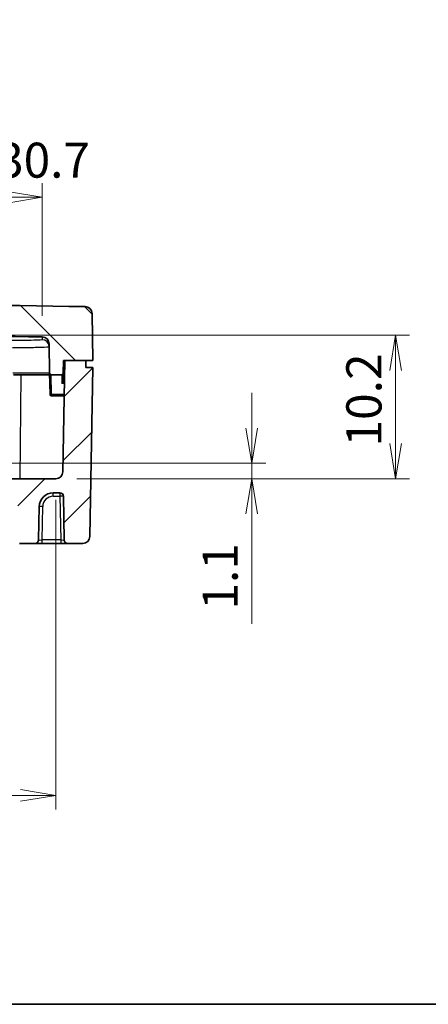
# Model space of a CAD drawing. Units: millimetres. Extents: x -256 to 1413, y 8 to 289.
# Drawn here: x 143 to 172, y 8 to 78 of the extents above; entities that cross this region are included whole.
import ezdxf

# ---------------------------------------------------------------- set-up
doc = ezdxf.new("R2010")
doc.units = ezdxf.units.MM
doc.layers.get('Defpoints').update_dxf_attribs({"lineweight": 25})
for name, color, linetype, lineweight in [('Border (ISO)', 7, 'Continuous', 35), ('Dimension (ISO)', 7, 'Continuous', 18), ('Hatch (ISO)', 1, 'Continuous', 18), ('Visible (ISO)', 7, 'Continuous', 35), ('Visible Narrow (ISO)', 7, 'Continuous', 25)]:
    doc.layers.add(name, color=color, linetype=linetype, lineweight=lineweight)
doc.styles.add('Note Text (TK)', font='MS PGothic.ttf')
doc.dimstyles.new('Default - Method 1b (TK)', dxfattribs={"dimtxt": 2.5, "dimasz": 2.5, "dimexe": 1, "dimexo": 1.499999999999999, "dimgap": 1, "dimtad": 1, "dimtoh": 1, "dimrnd": 1e-08, "dimdsep": 46, "dimtxsty": 'Note Text (TK)', "dimblk": 'OPEN', "dimcen": 0.09, "dimdle": 5, "dimclrd": 100, "dimclre": 100, "dimclrt": 7, "dimadec": 1, "dimazin": 1, "dimtfac": 1, "dimtmove": 0, "dimatfit": 3, "dimldrblk": 'OPEN', "dimfxl": 1, "dimtolj": 1, "dimlwd": -1, "dimlwe": -1, "dimarcsym": 0})

# ---------------------------------------------------------------- blocks, each defined once
blk = doc.blocks.new('図面枠 tk図枠')
at = {"layer": 'Border (ISO)'}
blk.add_line((14.50000000000001, 8.000000000000007), (405.4999999999999, 8.000000000000007), dxfattribs=at)
blk = doc.blocks.new('_Open')
at = {"color": 0, "linetype": 'ByBlock', "lineweight": -2}
for p, q in [((-1, 0.1666666666666666), (0, 0)), ((-1, -0.1666666666666666), (0, 0)), ((0, 0), (-1, 0))]:
    blk.add_line(p, q, dxfattribs=at)
blk = doc.blocks.new('*D12')
at = {"layer": 'Defpoints', "color": 0}
for p in [(112.9579443660372, 45.37487547943642), (145.6820020121275, 45.37487547943641), (145.6820020121275, 22.85925485979364)]:
    blk.add_point(p, dxfattribs=at)
at = {"layer": 'Dimension (ISO)', "color": 100}
for p, q in [((112.9579443660372, 43.87487547943641), (112.9579443660372, 21.85925485979364)), ((145.6820020121275, 43.87487547943641), (145.6820020121275, 21.85925485979364)), ((115.4579443660372, 22.85925485979364), (143.1820020121275, 22.85925485979364))]:
    blk.add_line(p, q, dxfattribs=at)
at = {"layer": 'Dimension (ISO)', "color": 100, "xscale": 2.5, "yscale": 2.5, "zscale": 2.5, "rotation": 180}
blk.add_blockref('_Open', (112.9579443660372, 22.85925485979364), dxfattribs=at)
at = {"layer": 'Dimension (ISO)', "color": 100, "xscale": 2.5, "yscale": 2.5, "zscale": 2.5}
blk.add_blockref('_Open', (145.6820020121275, 22.85925485979364), dxfattribs=at)
at = {"layer": 'Dimension (ISO)', "color": 7, "insert": (129.3199731890823, 27.4109559454734), "char_height": 2.5, "attachment_point": 5, "style": 'Note Text (TK)'}
blk.add_mtext('\\A1;\\fMS PGothic|b0|i0;{\\H2.4873;有効寸法\\P}\\fMS PGothic|b0|i0;{\\H2.4873;Max dim. 32.7}', dxfattribs=at)
blk = doc.blocks.new('*D13')
at = {"layer": 'Defpoints', "color": 0}
for p in [(129.3199731890814, 55.57487547943626), (169.8146599053953, 55.57487547943626), (145.6820020121275, 45.37487547943642)]:
    blk.add_point(p, dxfattribs=at)
at = {"layer": 'Dimension (ISO)', "color": 100}
for p, q in [((130.8199731890814, 55.57487547943626), (170.8146599053953, 55.57487547943626)), ((169.8146599053953, 47.87487547943642), (169.8146599053953, 53.07487547943626)), ((147.1820020121275, 45.37487547943642), (170.8146599053953, 45.37487547943642))]:
    blk.add_line(p, q, dxfattribs=at)
at = {"layer": 'Dimension (ISO)', "color": 100, "xscale": 2.5, "yscale": 2.5, "zscale": 2.5}
for p, rotation in [((169.8146599053953, 55.57487547943626), 90), ((169.8146599053953, 45.37487547943642), 270)]:
    blk.add_blockref('_Open', p, dxfattribs=dict(at, rotation=rotation))
at = {"layer": 'Dimension (ISO)', "color": 7, "insert": (167.5646599053953, 47.66237539561728), "char_height": 2.5, "attachment_point": 4, "rotation": 90, "style": 'Note Text (TK)'}
blk.add_mtext('\\A1;10.2', dxfattribs=at)
blk = doc.blocks.new('*D14')
at = {"layer": 'Defpoints', "color": 0}
for p in [(144.7152350354428, 65.39027691858887), (113.9247113427219, 55.46198405640751), (144.7152350354428, 55.46198405640751)]:
    blk.add_point(p, dxfattribs=at)
at = {"layer": 'Dimension (ISO)', "color": 100}
for p, q in [((113.9247113427219, 56.96198405640751), (113.9247113427219, 66.39027691858887)), ((144.7152350354428, 56.96198405640751), (144.7152350354428, 66.39027691858887)), ((116.4247113427219, 65.39027691858887), (142.2152350354428, 65.39027691858887))]:
    blk.add_line(p, q, dxfattribs=at)
at = {"layer": 'Dimension (ISO)', "color": 100, "xscale": 2.5, "yscale": 2.5, "zscale": 2.5, "rotation": 180}
blk.add_blockref('_Open', (113.9247113427219, 65.39027691858887), dxfattribs=at)
at = {"layer": 'Dimension (ISO)', "color": 100, "xscale": 2.5, "yscale": 2.5, "zscale": 2.5}
blk.add_blockref('_Open', (144.7152350354428, 65.39027691858887), dxfattribs=at)
at = {"layer": 'Dimension (ISO)', "color": 7, "insert": (110.0928609683425, 68.02963378562733), "char_height": 2.5, "attachment_point": 4, "style": 'Note Text (TK)'}
blk.add_mtext('\\A1;\\fMS PGothic|b0|i0;{\\H2.4873;有効寸法 / Max dim. 30.7}', dxfattribs=at)
blk = doc.blocks.new('*D26')
at = {"layer": 'Defpoints', "color": 0}
for p in [(136.3286245575245, 46.47487547943643), (145.6820020121275, 45.37487547943642), (159.6017087134577, 45.37487547943642)]:
    blk.add_point(p, dxfattribs=at)
at = {"layer": 'Dimension (ISO)', "color": 100}
for p, q in [((159.6017087134577, 48.97487547943644), (159.6017087134577, 51.47487547943644)), ((137.8286245575245, 46.47487547943643), (160.6017087134577, 46.47487547943643)), ((159.6017087134577, 46.47487547943643), (159.6017087134577, 45.37487547943642)), ((147.1820020121275, 45.37487547943642), (160.6017087134577, 45.37487547943642)), ((159.6017087134577, 42.87487547943642), (159.6017087134577, 35.06521628989181))]:
    blk.add_line(p, q, dxfattribs=at)
at = {"layer": 'Dimension (ISO)', "color": 100, "xscale": 2.5, "yscale": 2.5, "zscale": 2.5}
for p, rotation in [((159.6017087134577, 46.47487547943643), 270), ((159.6017087134577, 45.37487547943642), 90)]:
    blk.add_blockref('_Open', p, dxfattribs=dict(at, rotation=rotation))
at = {"layer": 'Dimension (ISO)', "color": 7, "insert": (157.3517087134577, 36.06521628989176), "char_height": 2.5, "attachment_point": 4, "rotation": 90, "style": 'Note Text (TK)'}
blk.add_mtext('\\A1;1.1', dxfattribs=at)

msp = doc.modelspace()

# ---------------------------------------------------------------- hatches: boundary and pattern name
at = {"layer": 'Hatch (ISO)'}
h = msp.add_hatch(dxfattribs=at)
h.set_pattern_fill('ANSI31', color=256, angle=90, style=0)
h.set_pattern_definition([(135, (-256.1666666666667, 7.999999999999994), (-2.245064030267288, -2.245064030267288), [])])
edge = h.paths.add_edge_path()
edge.add_ellipse((110.8783190513351, 57.11314425531607), major_axis=(-0.4999230949956616, -0.008769212619002), ratio=1, start_angle=269.9999999999998, end_angle=357.9950707313097)
edge.add_line((110.3783952037569, 57.12187045853466), (110.3199731890823, 53.77487547943641))
edge.add_line((110.3199731890823, 53.77487547943641), (110.8199731890824, 53.77487547943641))
edge.add_line((110.8199731890824, 53.77487547943641), (112.3199731890824, 53.77487547943641))
edge.add_line((112.3199731890824, 53.77487547943641), (112.4112456566183, 53.77487547943641))
edge.add_line((112.4112456566183, 53.77487547943641), (112.4269856783424, 52.87313023879268))
edge.add_ellipse((112.526970447858, 52.87487547943642), major_axis=(0.0017452406437309, -0.099984769515642), ratio=1, start_angle=270.0000000000015, end_angle=358.9999999999973)
edge.add_line((112.526970447858, 52.77487547943642), (113.9112456566182, 52.77487547943642))
edge.add_line((113.9112456566182, 52.77487547943642), (113.9112456566182, 55.46160507374406))
edge.add_ellipse((113.9320438164531, 54.9620378244687), major_axis=(0.4995672492753912, 0.0207981598348805), ratio=1, start_angle=88.4562883365719, end_angle=89.99999999999977, ccw=False)
edge.add_ellipse((129.3199731890822, -994.225124520584), major_axis=(1049.687108576992, 15.39526184636029), ratio=1, start_angle=88.31946056721279, end_angle=90, ccw=False)
edge.add_ellipse((144.7079025617117, 54.9620378244698), major_axis=(0.4999462319379698, -0.0073324737313563), ratio=1, start_angle=1.840269716368482, end_angle=89.9999999997911, ccw=False)
edge.add_line((145.2078264092898, 54.97076402768822), (145.2444407432706, 52.87313023879268))
edge.add_ellipse((145.3444255127863, 52.87487547943641), major_axis=(0.0017452406437309, -0.099984769515642), ratio=1, start_angle=270.0000000000002, end_angle=358.9999999999973)
edge.add_line((145.3444255127863, 52.77487547943642), (146.1129759303067, 52.77487547943642))
edge.add_ellipse((146.1129759303067, 52.87487547943641), major_axis=(0.1000000000000027, 0), ratio=1, start_angle=269.9999999999988, end_angle=358.9999999999983)
edge.add_line((146.2129606998223, 52.87313023879268), (146.2287007215465, 53.77487547943641))
edge.add_line((146.2287007215465, 53.77487547943641), (146.3199731890824, 53.77487547943641))
edge.add_line((146.3199731890824, 53.77487547943641), (147.8199731890824, 53.77487547943641))
edge.add_line((147.8199731890824, 53.77487547943641), (148.3199731890824, 53.77487547943641))
edge.add_line((148.3199731890824, 53.77487547943641), (148.2615511744078, 57.12187045853465))
edge.add_ellipse((147.7616273268296, 57.11314425531607), major_axis=(-0.0087262032185714, 0.4999238475781965), ratio=1, start_angle=269.9999999999995, end_angle=357.9950707313104)
edge.add_ellipse((129.3199731890822, -994.2251245208147), major_axis=(-1051.838191871126, 18.45042335036588), ratio=1, start_angle=270, end_angle=272.0098585373944)
h = msp.add_hatch(dxfattribs=at)
h.set_pattern_fill('ANSI31', color=256, style=0)
h.set_pattern_definition([(45, (-256.1666666666667, 7.999999999999994), (-2.245064030267288, 2.245064030267288), [])])
edge = h.paths.add_edge_path()
edge.add_ellipse((135.0250834901923, 44.72487547943642), major_axis=(0.2500000000000024, -2.2e-15), ratio=1, start_angle=3.000000000000984, end_angle=90)
edge.add_line((135.0250834901923, 44.97487547943641), (132.1199731890823, 44.97487547943641))
edge.add_line((132.1199731890823, 44.97487547943641), (131.3199731890823, 44.17487547943641))
edge.add_line((131.3199731890823, 44.17487547943641), (131.0343325430272, 44.17487547943641))
edge.add_line((131.0343325430272, 44.17487547943641), (130.8199731890823, 44.97487547943641))
edge.add_line((130.8199731890824, 44.97487547943641), (127.8199731890824, 44.97487547943641))
edge.add_line((127.8199731890824, 44.97487547943641), (127.6056138351375, 44.17487547943641))
edge.add_line((127.6056138351375, 44.17487547943641), (127.3199731890823, 44.17487547943641))
edge.add_line((127.3199731890824, 44.17487547943642), (126.5199731890824, 44.97487547943642))
edge.add_line((126.5199731890824, 44.97487547943641), (123.6148628879724, 44.97487547943641))
edge.add_ellipse((123.6148628879724, 44.72487547943642), major_axis=(0.013083989060736, 0.249657383688644), ratio=1, start_angle=3.000000000000243, end_angle=90.00000000000051)
edge.add_line((123.3652055042838, 44.73795946849715), (123.3323894310923, 44.11179149037568))
edge.add_ellipse((123.0827320474036, 44.12487547943642), major_axis=(0.2500000000000024, 2.2e-15), ratio=1, start_angle=270.0000000000002, end_angle=356.99999999999903, ccw=False)
edge.add_line((123.0827320474036, 43.87487547943641), (116.3987220926067, 43.87487547943641))
edge.add_ellipse((116.3987220926067, 43.02487547943641), major_axis=(-0.8434852193839731, 0.1050365873434878), ratio=1, start_angle=277.0983243709611, end_angle=450.0000000000051)
edge.add_line((116.2936855052633, 42.18139026005239), (115.5487220926067, 40.77487547943641))
edge.add_line((115.5487220926067, 40.77487547943641), (114.4296646003909, 40.77487547943641))
edge.add_ellipse((114.4296646003909, 41.02487547943641), major_axis=(0.0043631016093237, -0.2499619237890993), ratio=1, start_angle=270.0000000000002, end_angle=358.99999999999886, ccw=False)
edge.add_line((114.1797026766018, 41.02051237782709), (114.1383024829111, 43.39232788587369))
edge.add_ellipse((113.1384547877547, 43.37487547943641), major_axis=(0.9999999999999953, 2.2e-15), ratio=1, start_angle=0.9999999999993887, end_angle=90.00000000000011)
edge.add_line((113.1384547877547, 44.37487547943641), (112.6668263666493, 44.37487547943641))
edge.add_ellipse((112.6668263666493, 44.12487547943641), major_axis=(0.0043631016093182, 0.2499619237890971), ratio=1, start_angle=0.9999999999993864, end_angle=90.00000000000126)
edge.add_line((112.4168644428602, 44.12923858104573), (112.362601425139, 41.02051237782709))
edge.add_ellipse((112.1126395013499, 41.02487547943641), major_axis=(0.2500000000000013, 2.2e-15), ratio=1, start_angle=270.0000000000005, end_angle=358.99999999999835, ccw=False)
edge.add_line((112.1126395013499, 40.77487547943641), (111.038237664707, 40.77487547943642))
edge.add_ellipse((111.038237664707, 41.27487547943641), major_axis=(0.0087262032186453, -0.4999238475781987), ratio=1, start_angle=269.9999999999998, end_angle=358.9999999999994, ccw=False)
edge.add_line((110.5383138171288, 41.26614927621777), (110.3287007215465, 53.27487547943641))
edge.add_line((110.3287007215465, 53.27487547943641), (110.8199731890824, 53.27487547943641))
edge.add_line((110.8199731890824, 53.27487547943641), (110.8199731890824, 53.77487547943641))
edge.add_line((110.8199731890824, 53.77487547943641), (112.3199731890824, 53.77487547943641))
edge.add_line((112.3199731890824, 53.77487547943641), (112.4580205184591, 45.86614927621777))
edge.add_ellipse((112.9579443660372, 45.87487547943641), major_axis=(-0.5000000000000016, 0), ratio=1, start_angle=1.000000000000145, end_angle=90)
edge.add_line((112.9579443660372, 45.37487547943641), (121.3094239861035, 45.37487547943641))
edge.add_ellipse((121.3094239861035, 45.87487547943641), major_axis=(-0.0087262032186408, -0.4999238475781953), ratio=1, start_angle=0.999999999999893, end_angle=89.99999999999947)
edge.add_line((121.8093478336817, 45.86614927621776), (121.811397973062, 45.98360168265505))
edge.add_ellipse((122.3113218206402, 45.97487547943642), major_axis=(-0.5000000000000006, 0), ratio=1, start_angle=270.0000000000001, end_angle=358.99999999999994, ccw=False)
edge.add_line((122.3113218206402, 46.47487547943641), (136.3286245575245, 46.47487547943641))
edge.add_ellipse((136.3286245575245, 45.97487547943642), major_axis=(-0.0087262032186419, 0.4999238475781953), ratio=1, start_angle=269.9999999999994, end_angle=358.99999999999994, ccw=False)
edge.add_line((136.8285484051027, 45.98360168265505), (136.830598544483, 45.86614927621776))
edge.add_ellipse((137.3305223920612, 45.87487547943641), major_axis=(-0.5000000000000006, 0), ratio=1, start_angle=1.000000000000039, end_angle=90.00000000000026)
edge.add_line((137.3305223920612, 45.37487547943641), (145.6820020121275, 45.37487547943641))
edge.add_ellipse((145.6820020121275, 45.87487547943641), major_axis=(-0.008726203218643, -0.4999238475781965), ratio=1, start_angle=1.000000000000144, end_angle=89.99999999999974)
edge.add_line((146.1819258597057, 45.86614927621777), (146.3199731890824, 53.77487547943641))
edge.add_line((146.3199731890824, 53.77487547943641), (147.8199731890824, 53.77487547943641))
edge.add_line((147.8199731890824, 53.77487547943641), (147.8199731890824, 53.27487547943641))
edge.add_line((147.8199731890824, 53.27487547943641), (148.3112456566182, 53.27487547943641))
edge.add_line((148.3112456566182, 53.27487547943641), (148.1016325610359, 41.26614927621777))
edge.add_ellipse((147.6017087134577, 41.27487547943641), major_axis=(0.5000000000000049, 4.4e-15), ratio=1, start_angle=270, end_angle=358.9999999999991, ccw=False)
edge.add_line((147.6017087134577, 40.77487547943641), (146.5273068768148, 40.77487547943642))
edge.add_ellipse((146.5273068768148, 41.02487547943641), major_axis=(0.0043631016093237, -0.2499619237890971), ratio=1, start_angle=270, end_angle=358.9999999999994, ccw=False)
edge.add_line((146.2773449530257, 41.02051237782709), (146.2230819353045, 44.12923858104574))
edge.add_ellipse((145.9731200115154, 44.12487547943642), major_axis=(0.2499999999999969, 2.2e-15), ratio=1, start_angle=0.999999999998632, end_angle=90)
edge.add_line((145.9731200115154, 44.37487547943641), (145.50149159041, 44.37487547943641))
edge.add_ellipse((145.50149159041, 43.37487547943641), major_axis=(0.0174524064372772, 0.9998476951563885), ratio=1, start_angle=0.9999999999995306, end_angle=89.99999999999987)
edge.add_line((144.5016438952536, 43.39232788587369), (144.4602437015629, 41.02051237782709))
edge.add_ellipse((144.2102817777738, 41.02487547943641), major_axis=(0.2500000000000013, 2.2e-15), ratio=1, start_angle=270.0000000000005, end_angle=358.99999999999886, ccw=False)
edge.add_line((144.2102817777738, 40.77487547943641), (143.091224285558, 40.7748754794364))
edge.add_line((143.091224285558, 40.7748754794364), (142.3462608729015, 42.18139026005243))
edge.add_ellipse((142.241224285558, 43.0248754794364), major_axis=(0.8499999999999975, 0), ratio=1, start_angle=277.0983243709607, end_angle=450)
edge.add_line((142.241224285558, 43.87487547943641), (135.5572143307611, 43.87487547943641))
edge.add_ellipse((135.5572143307611, 44.12487547943642), major_axis=(0.0130839890607382, -0.2496573836886462), ratio=1, start_angle=270.0000000000005, end_angle=356.99999999999903, ccw=False)
edge.add_line((135.3075569470724, 44.11179149037567), (135.2747408738809, 44.73795946849715))

# ---------------------------------------------------------------- linework, layer by layer
at = {"layer": 'Visible (ISO)'}
for p, q in [((148.3199731890822, 53.77487547943641), (148.2615511744076, 57.12187045853461)), ((145.2078264092897, 54.97076402768822), (145.2444407432705, 52.8731302387927)), ((146.3199731890823, 53.77487547943641), (146.1819258597057, 45.86614927621776)), ((146.2129606998222, 52.8731302387927), (146.2287007215463, 53.77487547943641)), ((146.2287007215463, 53.77487547943641), (148.3199731890822, 53.77487547943641)), ((147.8199731890823, 53.77487547943641), (146.3199731890823, 53.77487547943641)), ((147.8199731890823, 53.27487547943641), (147.8199731890823, 53.77487547943641)), ((148.3112456566182, 53.27487547943641), (147.8199731890823, 53.27487547943641)), ((148.1016325610359, 41.26614927621776), (148.3112456566182, 53.27487547943641)), ((142.6809974994772, 52.77487547943643), (145.2461557864745, 52.77487547943643)), ((145.2444407432705, 52.8731302387927), (145.2706233406628, 51.37313023879271)), ((145.3444255127861, 52.77487547943643), (146.1129759303065, 52.77487547943643)), ((146.2042237693049, 52.37259182468779), (146.2129606998221, 52.87313023878572)), ((145.3706081101785, 51.27487547943644), (146.2350630592258, 51.27487547943644)), ((145.6820020121275, 45.37487547943641), (137.3305223920612, 45.37487547943641)), ((145.50149159041, 44.37487547943641), (145.9731200115154, 44.37487547943641)), ((146.2230819353045, 44.12923858104573), (146.2773449530257, 41.02051237782709)), ((144.4602437015629, 41.02051237782709), (144.5016438952536, 43.39232788587368)), ((143.091224285558, 40.77487547943641), (144.2102817777738, 40.77487547943641)), ((144.2102817777738, 40.77487547943641), (144.710205625352, 40.77487547943641)), ((144.710205625352, 40.77487547943641), (146.0273830292366, 40.77487547943641)), ((146.0273830292366, 40.77487547943641), (146.5273068768148, 40.77487547943641)), ((146.5273068768148, 40.77487547943641), (147.6017087134577, 40.77487547943641))]:
    msp.add_line(p, q, dxfattribs=at)
for centre, radius, start, end in [((129.3199731890823, -994.2251245205529), 1051.999999999989, 88.99507073130259, 91.00492926869744), ((147.7616273268294, 57.11314425531604), 0.4999999999999951, 0.9999999999918815, 88.99507073130358), ((129.3199731890823, -994.2251245205529), 1049.799999999989, 89.15973028360649, 90.84026971639355), ((144.7079025617115, 54.96203782446979), 0.4999999999999952, 0.9999999999765732, 89.15973028360673), ((145.3444255127861, 52.87487547943642), 0.0999999999999991, 180.9999999999988, 269.9999999999898), ((146.1129759303065, 52.87487547943642), 0.0999999999999991, 270, 359.0000000000012), ((146.3042090845912, 52.37087785122378), 0.0999999999999997, 179.0179175026954, 263.3823372247103), ((146.2350630592258, 51.77487547943642), 0.4999999999999952, 83.26170656074653, 83.38233722471831), ((145.3706081101785, 51.37487547943643), 0.0999999999999991, 180.9999999999988, 270), ((146.2350630592258, 51.77487547943642), 0.4999999999999952, 270, 274.7382934392547), ((145.6820020121275, 45.8748754794364), 0.5, 269.999999999998, 359.0000000000001), ((145.50149159041, 43.3748754794364), 0.9999999999999998, 90, 179.0000000000001), ((145.9731200115154, 44.12487547943641), 0.25, 0.9999999999999001, 90), ((144.2102817777738, 41.0248754794364), 0.25, 270, 359.0000000000001), ((146.5273068768148, 41.0248754794364), 0.25, 180.9999999999998, 270), ((147.6017087134577, 41.27487547943641), 0.5, 270, 359.0000000000001)]:
    msp.add_arc(centre, radius, start, end, dxfattribs=at)
at = {"layer": 'Visible Narrow (ISO)'}
for p, q in [((144.7152350354429, 55.46198405640765), (144.7187223458741, 55.262196175605)), ((145.2444407432705, 52.8731302387927), (142.6252162893431, 52.8731302387927)), ((143.14345240272, 45.37487547943641), (143.2155145618411, 52.77487547943642)), ((145.3706081101785, 51.37313023879271), (145.3461405559902, 52.77487547943643)), ((146.1112608871024, 52.77487547943643), (146.1007573848568, 52.1731302387927)), ((146.1007573848568, 52.1731302387927), (146.2350630592258, 52.1731302387927)), ((146.2350630592258, 52.23954523746378), (146.2350630592258, 52.1731302387927)), ((145.3706081101785, 51.37313023879271), (145.3706081101785, 51.27487547943644)), ((146.2350630592258, 51.37313023879271), (145.3706081101785, 51.37313023879271)), ((146.2350630592258, 51.27487547943644), (146.2350630592258, 51.37313023879271)), ((145.50149159041, 44.12923858104573), (145.50149159041, 44.37487547943641)), ((145.50149159041, 44.12923858104573), (145.9731200115154, 44.12923858104573)), ((145.9731200115154, 44.37487547943641), (145.9731200115154, 44.12923858104573)), ((145.9731200115154, 44.12923858104573), (146.0273830292366, 41.02051237782709)), ((144.710205625352, 41.02051237782709), (144.7516058190427, 43.39232788587368)), ((144.710205625352, 40.7748754794364), (144.710205625352, 41.02051237782709)), ((146.0273830292366, 41.02051237782709), (144.710205625352, 41.02051237782709)), ((146.0273830292366, 41.02051237782709), (146.0273830292366, 40.7748754794364))]:
    msp.add_line(p, q, dxfattribs=at)
for centre, radius, start, end in [((146.2350630592258, 51.7731302387927), 0.3999999999999959, 81.8247409813159, 90), ((146.2350630592258, 51.7731302387927), 0.3999999999999959, 270, 276.1752590186838), ((145.50149159041, 43.37923858104573), 0.75, 90, 179.0000000000004)]:
    msp.add_arc(centre, radius, start, end, dxfattribs=at)
for centre, major_axis, ratio, start_param, end_param in [((144.7113882112024, 54.76234509887788), (0.4999238475781934, 0.0087262032186418), 0.9998095623678664, 2.4e-15, 1.538677561119169), ((146.1007573848568, 52.17487547943642), (0.1035337358838769, 0.2017214697658238), 0.0035147395172783, 4.70554109324381, 5.426241190163427), ((146.1007573848568, 52.17487547943642), (0.203519765504755, 0.0999901167964289), 0.0069079079825373, 4.708995109171329, 5.429695206094773), ((146.2350630592258, 52.30421499549115), (-0.0706261547733146, 0.070795100550361), 0.513742702062726, 1.066224241560691, 2.04634937866173), ((146.3042085388204, 52.37084658403731), (-0.0999847691224853, 0.0017452631672814), 0.9998428856117795, 2.252376419e-07, 1.472736387943213), ((145.3706081101785, 51.37487547943643), (-0.0999847695156387, -0.0017452406437285), 0.017449749160684, 0, 1.570491740299734), ((145.9731200115154, 44.12487547943641), (0.2499619237890971, 0.0043631016093215), 0.0174497491606853, 0, 1.570491740299734), ((144.7516058190427, 43.38796478426437), (-0.2499619237890977, 0.0043631016093216), 0.0174497491606853, 4.712693566879851, 6.283185307179236), ((144.7103579417957, 41.0248754794364), (-0.2501142402469906, -0.004365755447133), 0.0174285022840972, 6.282576690882349, 7.853068431181789), ((146.0272307127929, 41.0248754794364), (-0.250114240246991, 0.0043657554471334), 0.0174285022840972, 1.5717095297579, 3.142201270398206)]:
    msp.add_ellipse(centre, major_axis=major_axis, ratio=ratio, start_param=start_param, end_param=end_param, dxfattribs=at)
for points, knots in [([(144.7187223458741, 55.26219617560494), (144.719012105921, 55.24559583363419), (144.5143875597356, 55.23095975874227), (143.8719986657856, 55.21258091604325), (143.5388885917101, 55.20681433569401), (142.8963289516482, 55.20037343061329), (142.6250167686395, 55.19859763690686), (142.3346556588337, 55.19755670987473)], [-0.5278893930108259, -0.5278893930108259, -0.5278893930108259, -0.5278893930108259, -0.2727797721949816, -0.2727797721949816, -0.1049152969980701, -0.1049152969980701, -4e-16, -4e-16, -4e-16, -4e-16]), ([(142.6073630609664, 54.70646262292838), (142.9244923624108, 54.70750305418654), (143.2208176450464, 54.70927800211582), (143.9226207330271, 54.71571583951456), (144.2864476174461, 54.72147967335001), (144.9880865868982, 54.73984976255183), (145.2116016808202, 54.75447886655651), (145.2113120587806, 54.77107130209653)], [4e-16, 4e-16, 4e-16, 4e-16, 0.1049152969980701, 0.1049152969980701, 0.2727797721949816, 0.2727797721949816, 0.5278893930108259, 0.5278893930108259, 0.5278893930108259, 0.5278893930108259]), ([(146.2042237693049, 52.372591824688), (146.2042181312781, 52.37226882645261), (146.1989011493504, 52.36282890793905), (146.184535745771, 52.33636111169477), (146.1770736797279, 52.32236568118455), (146.1690820222056, 52.30667762391532)], [0.0003528141084954, 0.0003528141084954, 0.0003528141084954, 0.0003528141084954, 0.0111317871689873, 0.0111317871689873, 0.0188909138976463, 0.0188909138976463, 0.0188909138976463, 0.0188909138976463]), ([(146.2350630592258, 52.23954523746378), (146.2488233426245, 52.24738108999408), (146.2611540843762, 52.25412947923929), (146.2844347997232, 52.26677865113456), (146.2926743054028, 52.27121097982263), (146.2926831378696, 52.27152864402456)], [-0.0188909138976463, -0.0188909138976463, -0.0188909138976463, -0.0188909138976463, -0.0111317871689873, -0.0111317871689873, -0.0003528141084956, -0.0003528141084956, -0.0003528141084956, -0.0003528141084956]), ([(146.2926831378696, 52.27152864402633), (146.2926832825849, 52.27153384885429), (146.2926834890384, 52.27153774124207), (146.2926840254224, 52.27154290083169), (146.292684355353, 52.27154416803353), (146.2926847470303, 52.27154412259256)], [-0.0003528319555761, -0.0003528319555761, -0.0003528319555761, -0.0003528319555761, -0.000176415977788, -0.000176415977788, 0, 0, 0, 0])]:
    msp.add_open_spline(points, degree=3, knots=knots, dxfattribs=at)

# ---------------------------------------------------------------- block references
msp.add_blockref('図面枠 tk図枠', (0, 0))

# ---------------------------------------------------------------- dimensions: what is measured, and where the dimension line sits
at = {"layer": 'Dimension (ISO)', "color": 100}
for base, p1, p2, text, override, picture, middle in [((144.7152350354428, 65.39027691858887), (113.9247113427219, 55.46198405640751), (144.7152350354428, 55.46198405640751), '\\fMS PGothic|b0|i0;{\\H2.4873;有効寸法 / Max dim. <>}', {"dimgap": 1, "dimtoh": 0, "dimdec": 1, "dimlfac": 0.9970600145153644, "dimtol": 0, "dimlim": 0, "dimtp": 0, "dimtm": 0, "dimtdec": 2, "dimtofl": 0, "dimatfit": 1}, '*D14', (129.3199731890824, 65.39027691858887)), ((145.6820020121275, 22.85925485979364), (112.9579443660372, 45.37487547943642), (145.6820020121275, 45.37487547943641), '\\fMS PGothic|b0|i0;{\\H2.4873;有効寸法\\P}\\fMS PGothic|b0|i0;{\\H2.4873;Max dim. <>}', {"dimgap": 1, "dimtoh": 0, "dimdec": 1, "dimtol": 0, "dimlim": 0, "dimtp": 0, "dimtm": 0, "dimtdec": 2, "dimtofl": 0, "dimatfit": 1}, '*D12', (129.3199731890823, 22.85925485979364))]:
    dim = msp.add_linear_dim(base=base, p1=p1, p2=p2, angle=180, text=text, dimstyle='Default - Method 1b (TK)', override=override, dxfattribs=at)
    dim.commit()
    dim.dimension.update_dxf_attribs({"geometry": picture, "text_midpoint": middle, "dimtype": 160})
for base, p1, p2, override, picture, middle in [((169.8146599053953, 55.57487547943626), (145.6820020121275, 45.37487547943641), (129.3199731890813, 55.57487547943622), {"dimgap": 1, "dimtoh": 0, "dimdec": 1, "dimtol": 0, "dimlim": 0, "dimtp": 0, "dimtm": 0, "dimtdec": 2, "dimtofl": 0, "dimatfit": 1}, '*D13', (169.8146599053953, 50.47487547943632)), ((159.6017087134577, 45.37487547943642), (136.3286245575245, 46.47487547943641), (145.6820020121275, 45.37487547943641), {"dimgap": 1, "dimtoh": 0, "dimdec": 2, "dimtol": 0, "dimlim": 0, "dimtp": 0, "dimtm": 0, "dimtdec": 2, "dimtofl": 1, "dimatfit": 1}, '*D26', (159.6017087134577, 37.72004588466407))]:
    dim = msp.add_linear_dim(base=base, p1=p1, p2=p2, angle=90, dimstyle='Default - Method 1b (TK)', override=override, dxfattribs=at)
    dim.commit()
    dim.dimension.update_dxf_attribs({"geometry": picture, "text_midpoint": middle, "dimtype": 160})

doc.saveas('drawing.dxf')
